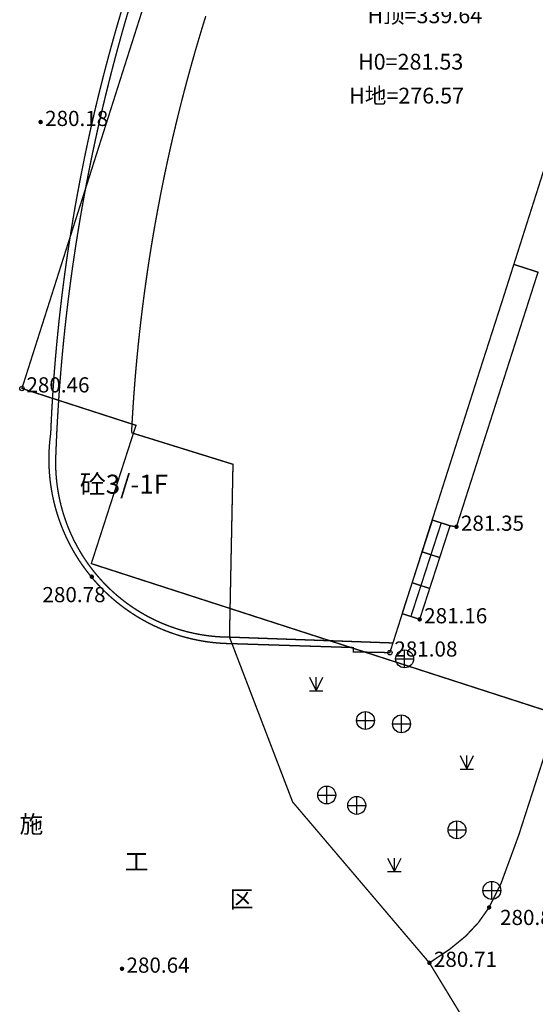
# Model space of a CAD drawing. Extents: x 69507 to 70095, y 81639 to 82492.
# Drawn here: x 69879 to 69908, y 81912 to 81967 of the extents above; entities that cross this region are included whole.
import ezdxf
from ezdxf.enums import TextEntityAlignment as Align

# ---------------------------------------------------------------- set-up
doc = ezdxf.new("R2010")
doc.units = 0
doc.linetypes.add('X5', pattern=[3, 2, -1])
doc.linetypes.add('X6', pattern=[2, 1, -1])
doc.layers.get('0').update_dxf_attribs({"linetype": 'CONTINUOUS'})
for name, color, linetype, true_color in [('交通', 220, 'CONTINUOUS', 0xff00bf), ('地貌', 30, 'CONTINUOUS', 0xff7f00), ('居民地', 2, 'CONTINUOUS', 0xffff00), ('工矿', 7, 'CONTINUOUS', 0xff7fbf), ('植被', 3, 'CONTINUOUS', 0x00ff00), ('管线', 4, 'CONTINUOUS', 0x00ffff)]:
    doc.layers.add(name, color=color, linetype=linetype, true_color=true_color)
doc.styles.add('宋体', font='simhei.ttf')
doc.linetypes.add('1161', pattern='A,0,[149,AAA.SHX,S=0.15,R=0,X=0,Y=0],-1.6', length=1.6)

# ---------------------------------------------------------------- blocks, each defined once
blk = doc.blocks.new('831000')
at = {"linetype": 'Continuous'}
h = blk.add_hatch(color=0, dxfattribs=at)
edge = h.paths.add_edge_path(flags=0)
edge.add_arc((0, 0), 0.25, 0, 360)
blk = doc.blocks.new('544100')
at = {"color": 0, "linetype": 'Continuous', "lineweight": -3, "flags": 128}
for points in [[(-1, 0), (1, 0)], [(0, -1), (0, 1)]]:
    blk.add_lwpolyline(points, dxfattribs=at)
at = {"color": 0, "linetype": 'Continuous', "lineweight": -3}
blk.add_circle((0, 0), 1, dxfattribs=at)
blk = doc.blocks.new('953100')
at = {"color": 0, "linetype": 'Continuous', "lineweight": -3, "flags": 128}
for points in [[(-0.75, 1.5), (0, 0)], [(0, 0), (0.75, 1.5)], [(0, 0), (0, 1.5)], [(-0.75, 0), (0.75, 0)]]:
    blk.add_lwpolyline(points, dxfattribs=at)

msp = doc.modelspace()

# ---------------------------------------------------------------- linework, layer by layer
at = {"layer": '交通', "color": 7, "linetype": 'X6', "lineweight": -3, "ltscale": 0.5, "flags": 128}
for points, elevation in [([(69901.791, 81914.557, 0.075, 0.075, 0), (69902.924, 81915.319, 0.075, 0.075, 0), (69903.813, 81916.045, 0.075, 0.075, 0), (69904.52, 81916.801, 0.075, 0.075, 0), (69905.121, 81917.65, 0.075, 0.075, 0), (69905.793, 81919.006, 0.075, 0.075, 0), (69906.77, 81921.668, 0.075, 0.075, 0), (69908.166, 81925.99, 0.075, 0.075, 0), (69910.072, 81932.221, 0.075, 0.075, 0), (69912.03, 81938.684, 0.075, 0.075, 0), (69913.622, 81943.881, 0.075, 0.075, 0), (69914.969, 81948.194, 0.075, 0.075, 0), (69916.205, 81952.062, 0.075, 0.075, 0), (69919.069, 81960.936, 0.075, 0.075, 0), (69923.679, 81975.204, 0.075, 0.075, 0)], 280.706), ([(69902.941, 81938.92, 0.075, 0.075, 0), (69903.299, 81938.864, 0.075, 0.075, 0), (69907.848, 81953.054, 0.075, 0.075, 0), (69906.503, 81953.486, 0.075, 0.075, 0)], 281.182)]:
    msp.add_lwpolyline(points, format="xyseb", dxfattribs=dict(at, elevation=elevation))
at = {"layer": '居民地', "color": 7, "linetype": 'X5', "lineweight": -3, "ltscale": 0.5, "elevation": 2208.775, "flags": 128}
msp.add_lwpolyline([(69896.211, 82000, 0.075, 0.075, 0), (69890.969, 81983.946, 0.075, 0.075, 0), (69879.063, 81946.574, 0.075, 0.075, 0), (69881.687, 81945.726, 0.075, 0.075, 0)], format="xyseb", dxfattribs=at)
at = {"layer": '居民地', "color": 7, "linetype": 'X5', "lineweight": -3, "ltscale": 0.5, "flags": 128}
for points in [[(69901.597, 82000, 0.075, 0.075, 0), (69901.173, 81999.466, 0.075, 0.075, 0), (69900.752, 81998.929, 0.075, 0.075, 0), (69900.336, 81998.39, 0.075, 0.075, 0), (69899.923, 81997.847, 0.075, 0.075, 0), (69899.514, 81997.301, 0.075, 0.075, 0), (69899.11, 81996.753, 0.075, 0.075, 0), (69898.708, 81996.201, 0.075, 0.075, 0), (69898.311, 81995.647, 0.075, 0.075, 0), (69897.918, 81995.09, 0.075, 0.075, 0), (69897.529, 81994.53, 0.075, 0.075, 0), (69897.144, 81993.967, 0.075, 0.075, 0), (69896.763, 81993.402, 0.075, 0.075, 0), (69896.386, 81992.834, 0.075, 0.075, 0), (69896.013, 81992.263, 0.075, 0.075, 0), (69895.644, 81991.69, 0.075, 0.075, 0), (69895.279, 81991.114, 0.075, 0.075, 0), (69894.918, 81990.535, 0.075, 0.075, 0), (69894.562, 81989.954, 0.075, 0.075, 0), (69894.209, 81989.37, 0.075, 0.075, 0), (69893.861, 81988.784, 0.075, 0.075, 0), (69893.517, 81988.196, 0.075, 0.075, 0), (69893.177, 81987.604, 0.075, 0.075, 0), (69892.841, 81987.011, 0.075, 0.075, 0), (69892.51, 81986.415, 0.075, 0.075, 0), (69892.183, 81985.817, 0.075, 0.075, 0), (69891.86, 81985.216, 0.075, 0.075, 0), (69891.541, 81984.614, 0.075, 0.075, 0), (69891.227, 81984.009, 0.075, 0.075, 0), (69890.916, 81983.402, 0.075, 0.075, 0), (69890.611, 81982.792, 0.075, 0.075, 0), (69890.309, 81982.181, 0.075, 0.075, 0), (69890.012, 81981.567, 0.075, 0.075, 0), (69889.72, 81980.951, 0.075, 0.075, 0), (69889.431, 81980.333, 0.075, 0.075, 0), (69889.147, 81979.713, 0.075, 0.075, 0), (69888.868, 81979.091, 0.075, 0.075, 0), (69888.593, 81978.467, 0.075, 0.075, 0), (69888.322, 81977.842, 0.075, 0.075, 0), (69888.056, 81977.214, 0.075, 0.075, 0), (69887.795, 81976.584, 0.075, 0.075, 0), (69887.537, 81975.953, 0.075, 0.075, 0), (69887.285, 81975.319, 0.075, 0.075, 0), (69887.037, 81974.684, 0.075, 0.075, 0), (69886.793, 81974.048, 0.075, 0.075, 0), (69886.554, 81973.409, 0.075, 0.075, 0), (69886.319, 81972.769, 0.075, 0.075, 0), (69886.089, 81972.127, 0.075, 0.075, 0), (69885.864, 81971.484, 0.075, 0.075, 0), (69885.643, 81970.838, 0.075, 0.075, 0), (69885.427, 81970.192, 0.075, 0.075, 0), (69885.215, 81969.544, 0.075, 0.075, 0), (69885.008, 81968.894, 0.075, 0.075, 0), (69884.806, 81968.243, 0.075, 0.075, 0), (69884.608, 81967.59, 0.075, 0.075, 0), (69884.415, 81966.936, 0.075, 0.075, 0), (69884.226, 81966.281, 0.075, 0.075, 0), (69884.043, 81965.625, 0.075, 0.075, 0), (69883.864, 81964.967, 0.075, 0.075, 0), (69883.689, 81964.308, 0.075, 0.075, 0), (69883.52, 81963.647, 0.075, 0.075, 0), (69883.348, 81962.961, 0.075, 0.075, 0), (69883.182, 81962.273, 0.075, 0.075, 0), (69883.021, 81961.584, 0.075, 0.075, 0), (69882.865, 81960.893, 0.075, 0.075, 0), (69882.714, 81960.202, 0.075, 0.075, 0), (69882.568, 81959.509, 0.075, 0.075, 0), (69882.428, 81958.815, 0.075, 0.075, 0), (69882.292, 81958.121, 0.075, 0.075, 0), (69882.162, 81957.425, 0.075, 0.075, 0), (69882.036, 81956.729, 0.075, 0.075, 0), (69881.916, 81956.031, 0.075, 0.075, 0), (69881.802, 81955.333, 0.075, 0.075, 0), (69881.692, 81954.634, 0.075, 0.075, 0), (69881.587, 81953.934, 0.075, 0.075, 0), (69881.488, 81953.233, 0.075, 0.075, 0), (69881.394, 81952.531, 0.075, 0.075, 0), (69881.305, 81951.829, 0.075, 0.075, 0), (69881.221, 81951.127, 0.075, 0.075, 0), (69881.142, 81950.423, 0.075, 0.075, 0), (69881.069, 81949.719, 0.075, 0.075, 0), (69881, 81949.015, 0.075, 0.075, 0), (69880.937, 81948.31, 0.075, 0.075, 0), (69880.879, 81947.605, 0.075, 0.075, 0), (69880.827, 81946.899, 0.075, 0.075, 0), (69880.779, 81946.193, 0.075, 0.075, 0), (69880.737, 81945.486, 0.075, 0.075, 0), (69880.7, 81944.779, 0.075, 0.075, 0), (69880.669, 81944.072, 0.075, 0.075, 0), (69880.64, 81943.848, 0.075, 0.075, 0), (69880.615, 81943.623, 0.075, 0.075, 0), (69880.596, 81943.398, 0.075, 0.075, 0), (69880.587, 81943.257, 0.075, 0.075, 0)], [(69881.687, 81945.726, 0.075, 0.075, 0), (69884.186, 81944.918, 0.075, 0.075, 0), (69885.424, 81944.519, 0.075, 0.075, 0), (69882.933, 81936.811, 0.075, 0.075, 0), (69917.927, 81925.505, 0.075, 0.075, 0), (69928.843, 81959.293, 0.075, 0.075, 0), (69934.587, 81977.213, 0.075, 0.075, 0), (69934.587, 81977.213, 0.075, 0.075, 0), (69938.997, 81989.902, 0.075, 0.075, 0), (69929.181, 81993.314, 0.075, 0.075, 0), (69927.306, 81993.966, 0.075, 0.075, 0), (69920.154, 81996.451, 0.075, 0.075, 0), (69920.185, 81996.57, 0.075, 0.075, 0)], [(69880.587, 81943.257, 0.075, 0.075, 0), (69880.582, 81943.172, 0.075, 0.075, 0), (69880.572, 81942.946, 0.075, 0.075, 0), (69880.568, 81942.72, 0.075, 0.075, 0), (69880.569, 81942.494, 0.075, 0.075, 0), (69880.574, 81942.268, 0.075, 0.075, 0), (69880.585, 81942.042, 0.075, 0.075, 0), (69880.6, 81941.817, 0.075, 0.075, 0), (69880.621, 81941.591, 0.075, 0.075, 0), (69880.646, 81941.367, 0.075, 0.075, 0), (69880.677, 81941.142, 0.075, 0.075, 0), (69880.712, 81940.919, 0.075, 0.075, 0), (69880.752, 81940.697, 0.075, 0.075, 0), (69880.797, 81940.475, 0.075, 0.075, 0), (69880.847, 81940.254, 0.075, 0.075, 0), (69880.902, 81940.035, 0.075, 0.075, 0), (69880.961, 81939.817, 0.075, 0.075, 0), (69881.026, 81939.6, 0.075, 0.075, 0), (69881.095, 81939.385, 0.075, 0.075, 0), (69881.169, 81939.171, 0.075, 0.075, 0), (69881.247, 81938.959, 0.075, 0.075, 0), (69881.33, 81938.749, 0.075, 0.075, 0), (69881.418, 81938.54, 0.075, 0.075, 0), (69881.51, 81938.334, 0.075, 0.075, 0), (69881.607, 81938.129, 0.075, 0.075, 0), (69881.708, 81937.927, 0.075, 0.075, 0), (69881.814, 81937.727, 0.075, 0.075, 0), (69881.924, 81937.53, 0.075, 0.075, 0), (69882.039, 81937.334, 0.075, 0.075, 0), (69882.157, 81937.142, 0.075, 0.075, 0), (69882.28, 81936.952, 0.075, 0.075, 0), (69882.407, 81936.765, 0.075, 0.075, 0), (69882.538, 81936.581, 0.075, 0.075, 0), (69882.674, 81936.399, 0.075, 0.075, 0), (69882.813, 81936.221, 0.075, 0.075, 0), (69882.956, 81936.046, 0.075, 0.075, 0), (69883.102, 81935.874, 0.075, 0.075, 0), (69883.253, 81935.705, 0.075, 0.075, 0), (69883.411, 81935.535, 0.075, 0.075, 0), (69883.573, 81935.368, 0.075, 0.075, 0), (69883.739, 81935.206, 0.075, 0.075, 0), (69883.909, 81935.047, 0.075, 0.075, 0), (69884.082, 81934.892, 0.075, 0.075, 0), (69884.259, 81934.741, 0.075, 0.075, 0), (69884.439, 81934.594, 0.075, 0.075, 0), (69884.622, 81934.451, 0.075, 0.075, 0), (69884.809, 81934.313, 0.075, 0.075, 0), (69884.999, 81934.178, 0.075, 0.075, 0), (69885.191, 81934.048, 0.075, 0.075, 0), (69885.387, 81933.922, 0.075, 0.075, 0), (69885.585, 81933.801, 0.075, 0.075, 0), (69885.786, 81933.684, 0.075, 0.075, 0), (69885.989, 81933.572, 0.075, 0.075, 0), (69886.196, 81933.465, 0.075, 0.075, 0), (69886.404, 81933.362, 0.075, 0.075, 0), (69886.615, 81933.264, 0.075, 0.075, 0), (69886.827, 81933.17, 0.075, 0.075, 0), (69887.042, 81933.082, 0.075, 0.075, 0), (69887.259, 81932.998, 0.075, 0.075, 0), (69887.478, 81932.919, 0.075, 0.075, 0), (69887.698, 81932.846, 0.075, 0.075, 0), (69887.92, 81932.777, 0.075, 0.075, 0), (69888.144, 81932.713, 0.075, 0.075, 0), (69888.369, 81932.655, 0.075, 0.075, 0), (69888.595, 81932.601, 0.075, 0.075, 0), (69888.822, 81932.553, 0.075, 0.075, 0), (69889.051, 81932.509, 0.075, 0.075, 0), (69889.28, 81932.471, 0.075, 0.075, 0), (69889.51, 81932.438, 0.075, 0.075, 0), (69889.741, 81932.41, 0.075, 0.075, 0), (69889.972, 81932.388, 0.075, 0.075, 0), (69890.204, 81932.371, 0.075, 0.075, 0), (69890.436, 81932.359, 0.075, 0.075, 0), (69890.668, 81932.353, 0.075, 0.075, 0)], [(69890.668, 81932.353, 0.075, 0.075, 0), (69897.549, 81932.133, 0.075, 0.075, 0), (69897.544, 81931.89, 0.075, 0.075, 0), (69899.584, 81931.851, 0.075, 0.075, 0), (69899.755, 81932.386, 0.075, 0.075, 0)]]:
    msp.add_lwpolyline(points, format="xyseb", dxfattribs=at)
at = {"layer": '居民地', "color": 7, "linetype": 'Continuous', "lineweight": -3, "ltscale": 0.5, "flags": 128}
for points, elevation in [([(69899.755, 81932.386, 0.075, 0.075, 0), (69904.737, 81947.991, 0.075, 0.075, 0), (69905.878, 81951.532, 0.075, 0.075, 0), (69913.756, 81976.296, 0.075, 0.075, 0), (69914.737, 81979.353, 0.075, 0.075, 0), (69920.185, 81996.57, 0.075, 0.075, 0)], 5140.042), ([(69902.452, 81939.079, 0.075, 0.075, 0), (69900.759, 81933.865, 0.075, 0.075, 0)], 140.591), ([(69902.941, 81938.92, 0.075, 0.075, 0), (69901.962, 81939.238, 0.075, 0.075, 0)], 281.182), ([(69901.248, 81933.706, 0.075, 0.075, 0), (69902.941, 81938.92, 0.075, 0.075, 0)], 281.163), ([(69901.387, 81937.465, 0.075, 0.075, 0), (69902.365, 81937.147, 0.075, 0.075, 0)], 95.595), ([(69900.828, 81935.744, 0.075, 0.075, 0), (69901.807, 81935.427, 0.075, 0.075, 0)], 188.379), ([(69901.248, 81933.706, 0.075, 0.075, 0), (69900.269, 81934.024, 0.075, 0.075, 0)], 281.163)]:
    msp.add_lwpolyline(points, format="xyseb", dxfattribs=dict(at, elevation=elevation))
for points in [[(69881.012, 81944.211, 0.075, 0.075, 0), (69881.013, 81944.239, 0.075, 0.075, 0), (69881.051, 81944.941, 0.075, 0.075, 0), (69881.094, 81945.642, 0.075, 0.075, 0), (69881.141, 81946.344, 0.075, 0.075, 0), (69881.194, 81947.045, 0.075, 0.075, 0), (69881.251, 81947.745, 0.075, 0.075, 0), (69881.313, 81948.445, 0.075, 0.075, 0), (69881.381, 81949.145, 0.075, 0.075, 0), (69881.453, 81949.844, 0.075, 0.075, 0), (69881.53, 81950.543, 0.075, 0.075, 0), (69881.612, 81951.241, 0.075, 0.075, 0), (69881.699, 81951.939, 0.075, 0.075, 0), (69881.79, 81952.636, 0.075, 0.075, 0), (69881.887, 81953.332, 0.075, 0.075, 0), (69881.989, 81954.027, 0.075, 0.075, 0), (69882.095, 81954.722, 0.075, 0.075, 0), (69882.207, 81955.416, 0.075, 0.075, 0), (69882.322, 81956.109, 0.075, 0.075, 0), (69882.443, 81956.801, 0.075, 0.075, 0), (69882.569, 81957.492, 0.075, 0.075, 0), (69882.7, 81958.182, 0.075, 0.075, 0), (69882.835, 81958.871, 0.075, 0.075, 0), (69882.975, 81959.56, 0.075, 0.075, 0), (69883.121, 81960.247, 0.075, 0.075, 0), (69883.271, 81960.933, 0.075, 0.075, 0), (69883.425, 81961.618, 0.075, 0.075, 0), (69883.585, 81962.302, 0.075, 0.075, 0), (69883.75, 81962.985, 0.075, 0.075, 0), (69883.919, 81963.667, 0.075, 0.075, 0), (69884.093, 81964.347, 0.075, 0.075, 0), (69884.272, 81965.026, 0.075, 0.075, 0), (69884.455, 81965.704, 0.075, 0.075, 0), (69884.643, 81966.381, 0.075, 0.075, 0), (69884.836, 81967.057, 0.075, 0.075, 0), (69885.035, 81967.73, 0.075, 0.075, 0)], [(69886.736, 81957.059, 0.075, 0.075, 0), (69886.765, 81957.215, 0.075, 0.075, 0), (69886.9, 81957.898, 0.075, 0.075, 0), (69887.04, 81958.579, 0.075, 0.075, 0), (69887.185, 81959.26, 0.075, 0.075, 0), (69887.335, 81959.939, 0.075, 0.075, 0), (69887.49, 81960.617, 0.075, 0.075, 0), (69887.651, 81961.294, 0.075, 0.075, 0), (69887.816, 81961.97, 0.075, 0.075, 0), (69887.986, 81962.645, 0.075, 0.075, 0), (69888.161, 81963.318, 0.075, 0.075, 0), (69888.342, 81963.99, 0.075, 0.075, 0), (69888.527, 81964.661, 0.075, 0.075, 0), (69888.717, 81965.33, 0.075, 0.075, 0), (69888.913, 81965.998, 0.075, 0.075, 0), (69889.113, 81966.664, 0.075, 0.075, 0), (69889.318, 81967.329, 0.075, 0.075, 0)], [(69885.178, 81944.102, 0.075, 0.075, 0), (69885.214, 81944.797, 0.075, 0.075, 0), (69885.257, 81945.491, 0.075, 0.075, 0), (69885.304, 81946.186, 0.075, 0.075, 0), (69885.357, 81946.879, 0.075, 0.075, 0), (69885.415, 81947.573, 0.075, 0.075, 0), (69885.478, 81948.266, 0.075, 0.075, 0), (69885.546, 81948.958, 0.075, 0.075, 0), (69885.619, 81949.65, 0.075, 0.075, 0), (69885.698, 81950.341, 0.075, 0.075, 0), (69885.781, 81951.032, 0.075, 0.075, 0), (69885.87, 81951.722, 0.075, 0.075, 0), (69885.964, 81952.412, 0.075, 0.075, 0), (69886.063, 81953.1, 0.075, 0.075, 0), (69886.167, 81953.788, 0.075, 0.075, 0), (69886.277, 81954.475, 0.075, 0.075, 0), (69886.391, 81955.162, 0.075, 0.075, 0), (69886.511, 81955.847, 0.075, 0.075, 0), (69886.636, 81956.531, 0.075, 0.075, 0), (69886.736, 81957.059, 0.075, 0.075, 0)], [(69890.64, 81932.713, 0.075, 0.075, 0), (69890.421, 81932.716, 0.075, 0.075, 0), (69890.203, 81932.724, 0.075, 0.075, 0), (69889.985, 81932.737, 0.075, 0.075, 0), (69889.768, 81932.755, 0.075, 0.075, 0), (69889.55, 81932.778, 0.075, 0.075, 0), (69889.334, 81932.806, 0.075, 0.075, 0), (69889.118, 81932.839, 0.075, 0.075, 0), (69888.903, 81932.876, 0.075, 0.075, 0), (69888.689, 81932.918, 0.075, 0.075, 0), (69888.476, 81932.966, 0.075, 0.075, 0), (69888.264, 81933.018, 0.075, 0.075, 0), (69888.053, 81933.074, 0.075, 0.075, 0), (69887.843, 81933.135, 0.075, 0.075, 0), (69887.635, 81933.201, 0.075, 0.075, 0), (69887.428, 81933.272, 0.075, 0.075, 0), (69887.223, 81933.347, 0.075, 0.075, 0), (69887.02, 81933.427, 0.075, 0.075, 0), (69886.819, 81933.511, 0.075, 0.075, 0), (69886.62, 81933.6, 0.075, 0.075, 0), (69886.422, 81933.694, 0.075, 0.075, 0), (69886.227, 81933.791, 0.075, 0.075, 0), (69886.034, 81933.893, 0.075, 0.075, 0), (69885.843, 81934, 0.075, 0.075, 0), (69885.655, 81934.11, 0.075, 0.075, 0), (69885.469, 81934.225, 0.075, 0.075, 0), (69885.286, 81934.344, 0.075, 0.075, 0), (69885.106, 81934.467, 0.075, 0.075, 0), (69884.928, 81934.594, 0.075, 0.075, 0), (69884.754, 81934.725, 0.075, 0.075, 0), (69884.582, 81934.86, 0.075, 0.075, 0), (69884.413, 81934.999, 0.075, 0.075, 0), (69884.248, 81935.141, 0.075, 0.075, 0), (69884.086, 81935.287, 0.075, 0.075, 0), (69883.927, 81935.437, 0.075, 0.075, 0), (69883.771, 81935.59, 0.075, 0.075, 0), (69883.619, 81935.747, 0.075, 0.075, 0), (69883.471, 81935.907, 0.075, 0.075, 0), (69883.326, 81936.07, 0.075, 0.075, 0), (69883.185, 81936.237, 0.075, 0.075, 0), (69883.047, 81936.406, 0.075, 0.075, 0), (69882.914, 81936.579, 0.075, 0.075, 0), (69882.784, 81936.755, 0.075, 0.075, 0), (69882.658, 81936.933, 0.075, 0.075, 0), (69882.537, 81937.114, 0.075, 0.075, 0), (69882.419, 81937.299, 0.075, 0.075, 0), (69882.306, 81937.485, 0.075, 0.075, 0), (69882.198, 81937.671, 0.075, 0.075, 0), (69882.094, 81937.86, 0.075, 0.075, 0), (69881.995, 81938.051, 0.075, 0.075, 0), (69881.9, 81938.244, 0.075, 0.075, 0), (69881.809, 81938.439, 0.075, 0.075, 0), (69881.723, 81938.636, 0.075, 0.075, 0), (69881.64, 81938.835, 0.075, 0.075, 0), (69881.563, 81939.035, 0.075, 0.075, 0), (69881.49, 81939.238, 0.075, 0.075, 0), (69881.421, 81939.442, 0.075, 0.075, 0), (69881.357, 81939.647, 0.075, 0.075, 0), (69881.297, 81939.854, 0.075, 0.075, 0), (69881.242, 81940.062, 0.075, 0.075, 0), (69881.192, 81940.271, 0.075, 0.075, 0), (69881.146, 81940.481, 0.075, 0.075, 0), (69881.105, 81940.692, 0.075, 0.075, 0), (69881.068, 81940.904, 0.075, 0.075, 0), (69881.036, 81941.117, 0.075, 0.075, 0), (69881.009, 81941.331, 0.075, 0.075, 0), (69880.987, 81941.545, 0.075, 0.075, 0), (69880.969, 81941.759, 0.075, 0.075, 0), (69880.956, 81941.974, 0.075, 0.075, 0), (69880.948, 81942.189, 0.075, 0.075, 0), (69880.945, 81942.404, 0.075, 0.075, 0), (69880.946, 81942.619, 0.075, 0.075, 0), (69880.953, 81942.834, 0.075, 0.075, 0), (69880.981, 81943.537, 0.075, 0.075, 0), (69881.012, 81944.211, 0.075, 0.075, 0)], [(69890.64, 81932.713, 0.075, 0.075, 0), (69890.835, 81942.346, 0.075, 0.075, 0), (69885.177, 81944.102, 0.075, 0.075, 0)], [(69901.962, 81939.238, 0.075, 0.075, 0), (69900.269, 81934.024, 0.075, 0.075, 0)], [(69890.64, 81932.713, 0.075, 0.075, 0), (69899.748, 81932.388, 0.075, 0.075, 0)]]:
    msp.add_lwpolyline(points, format="xyseb", dxfattribs=at)
at = {"layer": '居民地', "color": 7, "linetype": 'Continuous', "lineweight": -3, "ltscale": 0.5}
for centre in [(69879.063, 81946.574, 280.456), (69899.584, 81931.851, 281.084)]:
    msp.add_circle(centre, 0.125, dxfattribs=at)
at = {"layer": '工矿', "color": 7, "linetype": '1161', "lineweight": -3, "ltscale": 0.5, "flags": 128}
msp.add_lwpolyline([(69890.64, 81932.713, 0.075, 0.075, 0), (69894.162, 81923.527, 0.075, 0.075, 0), (69901.791, 81914.557, 0.075, 0.075, 0), (69906.987, 81906.031, 0.075, 0.075, 0)], format="xyseb", dxfattribs=at)

# ---------------------------------------------------------------- block references
at = {"layer": '地貌', "color": 7, "xscale": 0.5, "yscale": 0.5}
for p in [(69880.106, 81961.423, 280.177), (69903.299, 81938.864, 281.352), (69882.958, 81936.082, 280.779), (69901.248, 81933.706, 281.163), (69905.121, 81917.65, 280.853), (69884.645, 81914.232, 280.644), (69901.791, 81914.557, 280.706)]:
    msp.add_blockref('831000', p, dxfattribs=at)
at = {"layer": '植被', "color": 7, "xscale": 0.5, "yscale": 0.5}
for p in [(69895.472, 81929.726, 9999), (69903.883, 81925.363, 9999), (69899.835, 81919.65, 9999)]:
    msp.add_blockref('953100', p, dxfattribs=at)
at = {"layer": '管线', "color": 7, "xscale": 0.5, "yscale": 0.5}
for p in [(69900.408, 81931.503, 281.283), (69898.226, 81928.068, 280.998), (69900.232, 81927.882, 281.023), (69896.064, 81923.913, 280.926), (69897.737, 81923.335, 280.906), (69903.329, 81921.972, 280.99), (69905.273, 81918.597, 280.884)]:
    msp.add_blockref('544100', p, dxfattribs=at)

# ---------------------------------------------------------------- texts
at = {"layer": '地貌', "color": 7, "style": '宋体'}
for s, p in [('280.18', (69880.356, 81961.623, 280.177)), ('281.35', (69903.549, 81939.064, 281.352)), ('280.78', (69880.207, 81935.082, 280.779)), ('281.16', (69901.498, 81933.906, 281.163)), ('280.85', (69905.731, 81917.09, 280.853)), ('280.71', (69902.041, 81914.757, 280.706)), ('280.64', (69884.895, 81914.432, 280.644))]:
    msp.add_text(s, height=0.845, dxfattribs=at).set_placement(p, align=Align.MIDDLE_LEFT)
at = {"layer": '居民地', "color": 7, "style": '宋体'}
for s, height, p in [('H顶=339.64', 0.88, (69898.331, 81967.37)), ('H0=281.53', 0.88, (69897.81, 81964.784)), ('H地=276.57', 0.88, (69897.316, 81962.894)), ('280.46', 0.845, (69879.313, 81946.774, 280.456)), ('281.08', 0.845, (69899.834, 81932.051, 281.084))]:
    msp.add_text(s, height=height, dxfattribs=at).set_placement(p, align=Align.MIDDLE_LEFT)
msp.add_text('砼3/-1F', height=1.06, dxfattribs=at).set_placement((69884.752, 81941.238), align=Align.MIDDLE_CENTER)
at = {"layer": '工矿', "color": 7, "style": '宋体'}
for s, p in [('施', (69878.927, 81922.77)), ('工', (69884.792, 81920.687)), ('区', (69890.657, 81918.605))]:
    msp.add_text(s, height=0.97, dxfattribs=at).set_placement(p, align=Align.TOP_LEFT)

doc.saveas('drawing.dxf')
